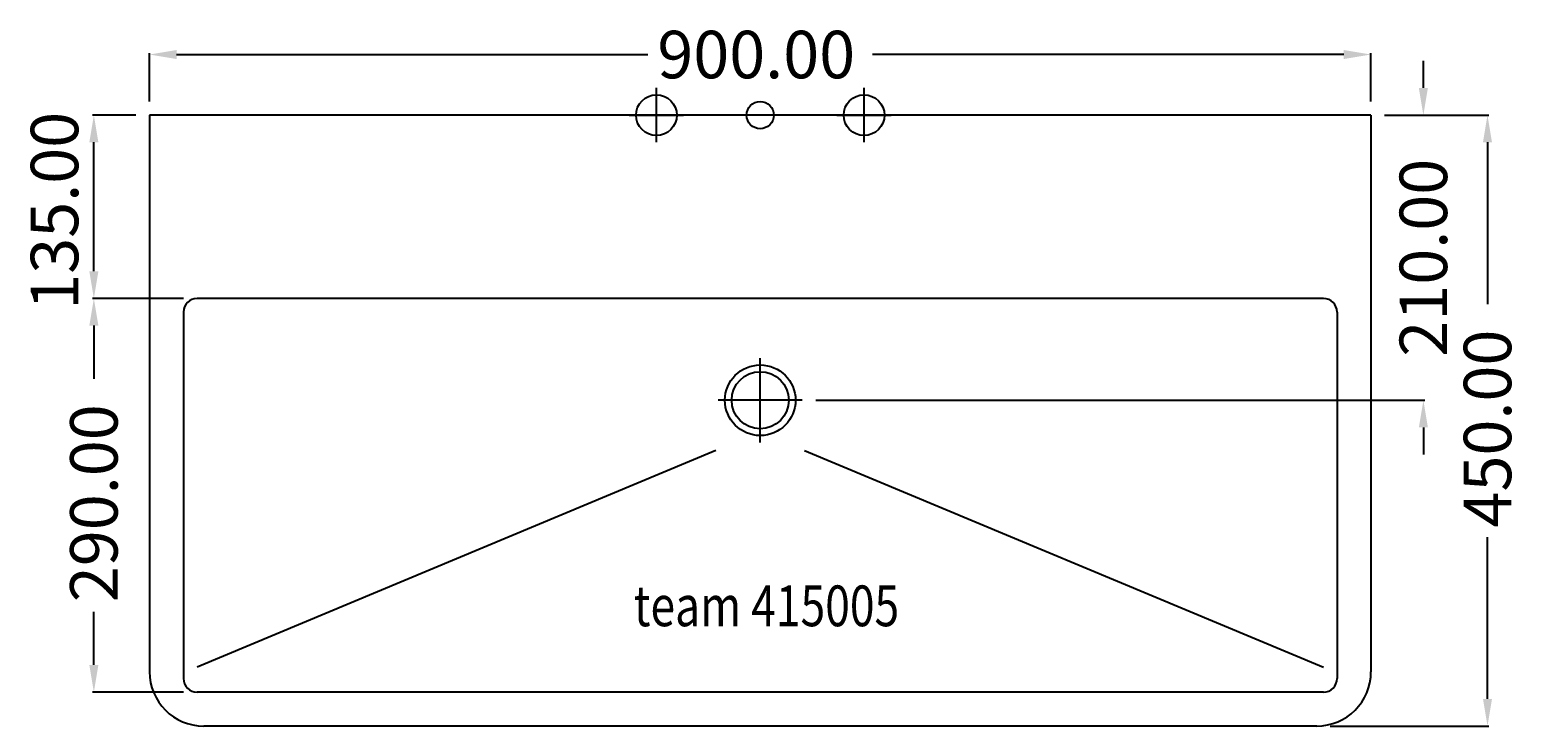
# Model space of a CAD drawing. Extents: x -538 to 564, y -450 to 63.
import ezdxf

# ---------------------------------------------------------------- set-up
doc = ezdxf.new("R2010")
doc.units = 0
doc.header["$LTSCALE"] = 50
doc.linetypes.add('31', pattern=[2.1, 1.5, -0.3, 0, -0.3])
doc.layers.get('0').update_dxf_attribs({"linetype": 'CONTINUOUS'})
doc.layers.get('DEFPOINTS').update_dxf_attribs({"linetype": 'CONTINUOUS'})
for name, color, linetype in [('TEAM-AXE', 10, '31'), ('TEAM-BODY', 2, 'CONTINUOUS'), ('TEAM-COLD', 3, 'CONTINUOUS'), ('TEAM-DET1', 4, 'CONTINUOUS'), ('TEAM-INSP', 5, 'CONTINUOUS'), ('TEAM-MAS', 9, 'CONTINUOUS'), ('TEAM-TXT', 11, 'CONTINUOUS'), ('TEAM-WARM', 1, 'CONTINUOUS')]:
    doc.layers.add(name, color=color, linetype=linetype)
doc.styles.add('TEAM', font='ROMANS.shx', dxfattribs={"width": 0.8, "oblique": 15})
doc.dimstyles.get("Standard").update_dxf_attribs({"dimtxt": 2.5, "dimasz": 2.5, "dimexe": 1.25, "dimexo": 0.625, "dimtad": 1, "dimcen": 2.5, "dimazin": 3, "dimtfac": 1, "dimtmove": 0, "dimatfit": 3})

# ---------------------------------------------------------------- blocks, each defined once
blk = doc.blocks.new('*D1')
at = {"color": 9, "linetype": 'BYBLOCK'}
for p, q in [((3550, 4010), (3550, 4045.649909)), ((3570, 4044.649909), (3917.166667, 4044.649909)), ((4430, 4044.649909), (4082.833333, 4044.649909)), ((4450, 4010), (4450, 4045.649909))]:
    blk.add_line(p, q, dxfattribs=at)
for points in [[(3570, 4047.983242), (3570, 4041.316575), (3550, 4044.649909)], [(4430, 4047.983242), (4430, 4041.316575), (4450, 4044.649909)]]:
    blk.add_solid(points, dxfattribs=at)
at = {"layer": 'DEFPOINTS', "color": 0, "linetype": 'BYBLOCK'}
for p in [(4450, 4044.649909), (3550, 4000), (4450, 4000)]:
    blk.add_point(p, dxfattribs=at)
at = {"color": 11, "linetype": 'BYBLOCK'}
blk.add_text('900.00', height=35, dxfattribs=at).set_placement((3924.166667, 4027.149909))
blk = doc.blocks.new('*D2')
at = {"color": 9, "linetype": 'BYBLOCK'}
for p, q in [((3725, -135), (3658.005228, -135)), ((3659.005228, -155), (3659.005228, -194.25)), ((3659.005228, -405), (3659.005228, -365.75)), ((3725, -425), (3658.005228, -425))]:
    blk.add_line(p, q, dxfattribs=at)
for points in [[(3655.671895, -155), (3662.338562, -155), (3659.005228, -135)], [(3655.671895, -405), (3662.338562, -405), (3659.005228, -425)]]:
    blk.add_solid(points, dxfattribs=at)
at = {"layer": 'DEFPOINTS', "color": 0, "linetype": 'BYBLOCK'}
for p in [(3659.005228, -135), (3735, -135), (3735, -425)]:
    blk.add_point(p, dxfattribs=at)
at = {"color": 11, "linetype": 'BYBLOCK'}
blk.add_text('290.00', height=35, rotation=90, dxfattribs=at).set_placement((3676.505228, -358.75))
blk = doc.blocks.new('*D3')
at = {"color": 9, "linetype": 'BYBLOCK'}
for p, q in [((3690, 0), (3658.005228, 0)), ((3659.005228, -115), (3659.005228, -20)), ((3725, -135), (3658.005228, -135))]:
    blk.add_line(p, q, dxfattribs=at)
for points in [[(3655.671895, -20), (3662.338562, -20), (3659.005228, 0)], [(3655.671895, -115), (3662.338562, -115), (3659.005228, -135)]]:
    blk.add_solid(points, dxfattribs=at)
at = {"layer": 'DEFPOINTS', "color": 0, "linetype": 'BYBLOCK'}
for p in [(3659.005228, 0), (3700, 0), (3735, -135)]:
    blk.add_point(p, dxfattribs=at)
at = {"color": 11, "linetype": 'BYBLOCK'}
blk.add_text('135.00', height=35, rotation=90, dxfattribs=at).set_placement((3647.505228, -143.333333))
blk = doc.blocks.new('*D4')
at = {"color": 9, "linetype": 'BYBLOCK'}
for p, q in [((4488.622104, 4020), (4488.622104, 4040)), ((4460, 4000), (4489.622104, 4000)), ((4041, 3789.995734), (4489.622104, 3789.995734)), ((4488.622104, 3769.995734), (4488.622104, 3749.995734))]:
    blk.add_line(p, q, dxfattribs=at)
for points in [[(4485.28877, 4020), (4491.955437, 4020), (4488.622104, 4000)], [(4485.28877, 3769.995734), (4491.955437, 3769.995734), (4488.622104, 3789.995734)]]:
    blk.add_solid(points, dxfattribs=at)
at = {"layer": 'DEFPOINTS', "color": 0, "linetype": 'BYBLOCK'}
for p in [(4450, 4000), (4031, 3789.995734), (4488.622104, 3789.995734)]:
    blk.add_point(p, dxfattribs=at)
at = {"color": 11, "linetype": 'BYBLOCK'}
blk.add_text('210.00', height=35, rotation=90, dxfattribs=at).set_placement((4506.122104, 3822.0812))
blk = doc.blocks.new('*D0')
at = {"color": 9, "linetype": 'BYBLOCK'}
for p, q in [((4310, 0), (4386.861068, 0)), ((4385.861068, -20), (4385.861068, -139.25)), ((4385.861068, -430), (4385.861068, -310.75)), ((4270, -450), (4386.861068, -450))]:
    blk.add_line(p, q, dxfattribs=at)
for points in [[(4382.527734, -20), (4389.194401, -20), (4385.861068, 0)], [(4382.527734, -430), (4389.194401, -430), (4385.861068, -450)]]:
    blk.add_solid(points, dxfattribs=at)
at = {"layer": 'DEFPOINTS', "color": 0, "linetype": 'BYBLOCK'}
for p in [(4300, 0), (4260, -450), (4385.861068, -450)]:
    blk.add_point(p, dxfattribs=at)
at = {"color": 11, "linetype": 'BYBLOCK'}
blk.add_text('450.00', height=35, rotation=90, dxfattribs=at).set_placement((4403.361068, -303.75))

msp = doc.modelspace()

# ---------------------------------------------------------------- linework, layer by layer
at = {"layer": 'TEAM-AXE'}
for p, q in [((-76.5, -20), (-76.5, 20)), ((76.5, -20), (76.5, 20)), ((-96.5, 0), (-56.5, 0)), ((56.5, 0), (96.5, 0)), ((0, -241.004266), (0, -179.004266)), ((31, -210.004266), (-31, -210.004266))]:
    msp.add_line(p, q, dxfattribs=at)
at = {"layer": 'TEAM-BODY'}
for p, q in [((450, 0), (-450, 0)), ((-450, 0), (-450, -410)), ((450, 0), (450, -410)), ((415, -135), (-415, -135)), ((-425, -145), (-425, -415)), ((425, -145), (425, -415)), ((415, -425), (-415, -425)), ((410, -450), (-410, -450))]:
    msp.add_line(p, q, dxfattribs=at)
msp.add_circle((0, -210.004266), 26, dxfattribs=at)
for centre, radius, start, end in [((-415, -145), 10, 90, 180), ((415, -145), 10, 0, 90), ((-410, -410), 40, 180, 270), ((-415, -415), 10, 180, 270), ((410, -410), 40, 270, 0), ((415, -415), 10, 270, 0)]:
    msp.add_arc(centre, radius, start, end, dxfattribs=at)
at = {"layer": 'TEAM-COLD'}
msp.add_circle((76.5, 0), 15, dxfattribs=at)
at = {"layer": 'TEAM-DET1'}
for p, q in [((-32.640439, -247.084486), (-415, -406.689694)), ((32.640439, -247.084486), (415, -406.689694))]:
    msp.add_line(p, q, dxfattribs=at)
msp.add_circle((0, -210.004266), 21, dxfattribs=at)
at = {"layer": 'TEAM-INSP'}
msp.add_circle((0, 0), 10, dxfattribs=at)
at = {"layer": 'TEAM-WARM'}
msp.add_circle((-76.5, 0), 15, dxfattribs=at)

# ---------------------------------------------------------------- texts
at = {"layer": 'TEAM-TXT', "style": 'TEAM', "oblique": 15, "width": 0.8}
msp.add_text('team 415005', height=30, dxfattribs=at).set_placement((-93.218473, -376.440745))

# ---------------------------------------------------------------- dimensions: what is measured, and where the dimension line sits
at = {"layer": 'TEAM-MAS'}
dim = msp.add_linear_dim(base=(450, 44.649909), p1=(-450, 0), p2=(450, 0), dimstyle='Standard', dxfattribs=at)
dim.commit()
dim.dimension.update_dxf_attribs({"geometry": '*D1', "text_midpoint": (0, 44.649909), "insert": (-4000, -4000)})
for base, p1, p2, picture, middle, set_off in [((488.622104, -210.004266), (450, 0), (31, -210.004266), '*D4', (488.622104, -105.002133), (-4000, -4000)), ((-490.994772, 0), (-415, -135), (-450, 0), '*D3', (-369.994772, -67.5), (-4150, 0)), ((-490.994772, -135), (-415, -425), (-415, -135), '*D2', (-340.994772, -280), (-4150, 0))]:
    dim = msp.add_linear_dim(base=base, p1=p1, p2=p2, angle=90, dimstyle='Standard', override={"dimscale": 1}, dxfattribs=at)
    dim.commit()
    dim.dimension.update_dxf_attribs({"geometry": picture, "text_midpoint": middle, "insert": set_off})
dim = msp.add_linear_dim(base=(535.861068, -450), p1=(450, 0), p2=(410, -450), angle=90, dimstyle='Standard', dxfattribs=at)
dim.commit()
dim.dimension.update_dxf_attribs({"geometry": '*D0', "text_midpoint": (385.861068, -225), "insert": (-3850, 0)})

doc.saveas('drawing.dxf')
